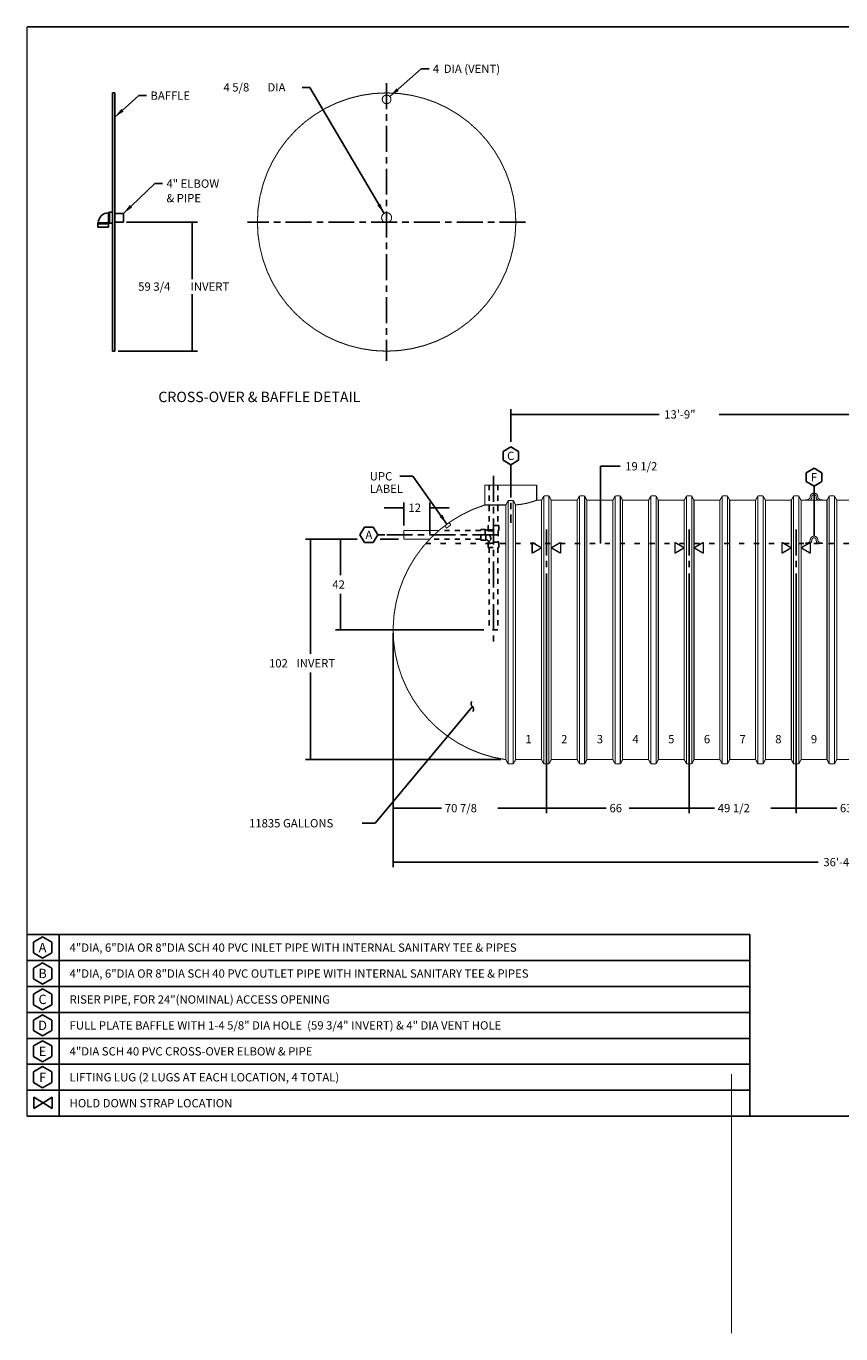
# Model space of a CAD drawing. Extents: x 0.5 to 33.5, y -3.7 to 21.5.
# Drawn here: x 0.5 to 16.2, y -3.7 to 21.5 of the extents above; entities that cross this region are included whole.
import ezdxf
from ezdxf.enums import TextEntityAlignment as Align

# ---------------------------------------------------------------- set-up
doc = ezdxf.new("R2010")
doc.units = 0
doc.header["$MEASUREMENT"] = 0
for name, pattern in [('CENTERLINE', [1.25, 0.5, -0.0625, 0.125, -0.0625, 0.5]), ('LONG_DASH', [0.375, 0.09375, -0.1875, 0.09375]), ('SHORT_DASH', [0.125, 0.03125, -0.0625, 0.03125])]:
    doc.linetypes.add(name, pattern=pattern)
doc.layers.add('1', color=7, linetype='Continuous')
doc.layers.add('204', color=7, linetype='Continuous')
doc.styles.get("Standard").update_dxf_attribs({"font": 'monotxt.shx'})
doc.dimstyles.new('DSTYLE1', dxfattribs={"dimtxt": 3.84, "dimasz": 0.2, "dimexe": 0.1, "dimexo": 0.0625, "dimgap": 0.0625, "dimtad": 0, "dimtih": 1, "dimtoh": 1, "dimdec": 3, "dimlfac": 24, "dimrnd": 0.001, "dimzin": 7, "dimdsep": 46, "dimtxsty": 'Standard', "dimcen": 0.09, "dimadec": 0, "dimazin": 0, "dimtp": 0.005, "dimtm": 0.005, "dimtfac": 1, "dimtdec": 3, "dimtofl": 0, "dimtmove": 2, "dimatfit": 3, "dimfxl": 0, "dimtolj": 1, "dimtzin": 0, "dimarcsym": 0})
doc.dimstyles.new('DSTYLE2', dxfattribs={"dimtxt": 3.84, "dimasz": 0.2, "dimexe": 0.15, "dimexo": 0.075, "dimgap": 0.075, "dimtad": 0, "dimtih": 1, "dimtoh": 1, "dimdec": 3, "dimlfac": 24, "dimrnd": 0.001, "dimzin": 7, "dimdsep": 46, "dimtxsty": 'Standard', "dimcen": 0.09, "dimse1": 1, "dimadec": 0, "dimazin": 0, "dimtp": 0.005, "dimtm": 0.005, "dimtfac": 1, "dimtdec": 3, "dimtmove": 2, "dimatfit": 3, "dimfxl": 0, "dimtolj": 1, "dimtzin": 0, "dimarcsym": 0})
doc.dimstyles.new('DSTYLE4', dxfattribs={"dimtxt": 3.84, "dimasz": 0.2, "dimexe": 0.1, "dimexo": 0.1, "dimgap": 0.1, "dimtad": 0, "dimtih": 1, "dimtoh": 1, "dimdec": 3, "dimlfac": 24, "dimrnd": 0.001, "dimzin": 7, "dimdsep": 46, "dimtxsty": 'Standard', "dimcen": 0.09, "dimadec": 0, "dimazin": 0, "dimtp": 1, "dimtm": 1, "dimtfac": 1, "dimtdec": 3, "dimtofl": 0, "dimtmove": 2, "dimatfit": 3, "dimfxl": 0, "dimtolj": 1, "dimtzin": 0, "dimarcsym": 0})
doc.dimstyles.new('DSTYLE5', dxfattribs={"dimtxt": 3.84, "dimasz": 0.2, "dimexe": 0.1, "dimexo": 0.1, "dimgap": 0.1, "dimtad": 0, "dimtih": 1, "dimtoh": 1, "dimdec": 3, "dimlfac": 24, "dimrnd": 0.001, "dimzin": 7, "dimdsep": 46, "dimtxsty": 'Standard', "dimcen": 0.09, "dimse1": 1, "dimadec": 0, "dimazin": 0, "dimtp": 1, "dimtm": 1, "dimtfac": 1, "dimtdec": 3, "dimtofl": 0, "dimtmove": 2, "dimatfit": 3, "dimfxl": 0, "dimtolj": 1, "dimtzin": 0, "dimarcsym": 0})
doc.dimstyles.new('DSTYLE7', dxfattribs={"dimtxt": 3.84, "dimasz": 0.2, "dimexe": 0.1, "dimexo": 0.1, "dimgap": 0.1, "dimtad": 0, "dimtih": 1, "dimtoh": 1, "dimdec": 3, "dimlfac": 24, "dimrnd": 0.001, "dimzin": 7, "dimdsep": 46, "dimtxsty": 'Standard', "dimcen": 0.09, "dimse1": 1, "dimse2": 1, "dimadec": 0, "dimazin": 0, "dimtp": 1, "dimtm": 1, "dimtfac": 1, "dimtdec": 3, "dimtofl": 0, "dimtmove": 2, "dimatfit": 3, "dimfxl": 0, "dimtolj": 1, "dimtzin": 0, "dimarcsym": 0})

# ---------------------------------------------------------------- blocks, each defined once
blk = doc.blocks.new('_AH13')
at = {"color": 0, "linetype": 'Continuous'}
blk.add_solid([(0, 0), (1, -0.166667), (1, 0.166667), (0, 0)], dxfattribs=at)
blk = doc.blocks.new('*D15')
at = {"layer": '1', "color": 5, "linetype": 'Continuous'}
for p, q in [((2.422, 17.738), (3.785, 17.738)), ((3.685, 17.738), (3.685, 16.635)), ((3.685, 15.248), (3.685, 16.35)), ((2.256, 15.248), (3.785, 15.248))]:
    blk.add_line(p, q, dxfattribs=at)
at = {"layer": '1', "color": 5, "xscale": 0.2, "yscale": 0.2, "zscale": 0.2}
for p, rotation in [((3.685, 17.738), 270), ((3.685, 15.248), 90)]:
    blk.add_blockref('_AH13', p, dxfattribs=dict(at, rotation=rotation))
at = {"layer": '1', "color": 5, "linetype": 'Continuous'}
for s, p in [('59 3/4', (2.645, 16.413)), (' INVERT', (3.605, 16.413))]:
    blk.add_text(s, height=0.16, dxfattribs=at).set_placement(p)
blk = doc.blocks.new('*D16')
at = {"layer": '1', "color": 5, "linetype": 'Continuous'}
for p in [(5.802, 20.334), (7.382, 17.904)]:
    blk.add_line(p, (5.952, 20.334), dxfattribs=at)
at = {"layer": '1', "color": 0, "linetype": 'Continuous'}
blk.add_solid([(7.382, 17.904), (7.309, 18.093), (7.252, 18.059)], dxfattribs=at)
at = {"layer": '1', "color": 5, "xscale": 0.2, "yscale": 0.2, "zscale": 0.2, "rotation": 120.48587}
blk.add_blockref('_AH13', (7.382, 17.904), dxfattribs=at)
at = {"layer": '1', "color": 5, "linetype": 'Continuous'}
for s, p in [('4 5/8', (4.287, 20.254)), (' DIA', (5.087, 20.254))]:
    blk.add_text(s, height=0.16, dxfattribs=at).set_placement(p)
blk = doc.blocks.new('*D17')
at = {"layer": '1', "color": 5, "linetype": 'Continuous'}
for p in [(2.193, 19.76), (2.806, 20.174)]:
    blk.add_line(p, (2.656, 20.174), dxfattribs=at)
at = {"layer": '1', "color": 0, "linetype": 'Continuous'}
blk.add_solid([(2.193, 19.76), (2.364, 19.868), (2.32, 19.918)], dxfattribs=at)
at = {"layer": '1', "color": 5, "linetype": 'Continuous'}
blk.add_text('BAFFLE', height=0.16, dxfattribs=at).set_placement((2.881, 20.094))
blk = doc.blocks.new('*D18')
at = {"layer": '1', "color": 5, "linetype": 'Continuous'}
for p in [(2.36, 17.904), (3.114, 18.478)]:
    blk.add_line(p, (2.964, 18.478), dxfattribs=at)
at = {"layer": '1', "color": 0, "linetype": 'Continuous'}
blk.add_solid([(2.36, 17.904), (2.528, 18.018), (2.482, 18.066)], dxfattribs=at)
at = {"layer": '1', "color": 5, "linetype": 'Continuous'}
for s, p in [('4" ELBOW', (3.189, 18.398)), ('& PIPE', (3.189, 18.118))]:
    blk.add_text(s, height=0.16, dxfattribs=at).set_placement(p)
blk = doc.blocks.new('*D23')
at = {"layer": '1', "color": 5, "linetype": 'Continuous'}
for p, q in [((11.5528, 12.37373), (11.5528, 13.028501)), ((11.5528, 13.028501), (11.9278, 13.028501)), ((11.5528, 11.540397), (11.5528, 12.37373))]:
    blk.add_line(p, q, dxfattribs=at)
at = {"layer": '1', "color": 5, "xscale": 0.2, "yscale": 0.2, "zscale": 0.2}
for p, rotation in [((11.5528, 12.37373), 270), ((11.5528, 11.540397), 90)]:
    blk.add_blockref('_AH13', p, dxfattribs=dict(at, rotation=rotation))
at = {"layer": '1', "color": 5, "linetype": 'Continuous'}
blk.add_text('19 1/2', height=0.16, dxfattribs=at).set_placement((12.0278, 12.948501))
blk = doc.blocks.new('*D24')
at = {"layer": '1', "color": 5, "linetype": 'Continuous'}
for p in [(9.083, 8.398), (6.96, 6.147)]:
    blk.add_line(p, (7.21, 6.147), dxfattribs=at)
for centre, start, end in [((9.126, 8.449), 140.2287, 230.2287), ((9.04, 8.346), 320.2287, 50.2287)]:
    blk.add_arc(centre, 0.0667, start, end, dxfattribs=at)
blk.add_text('11835 GALLONS', height=0.16, dxfattribs=at).set_placement((4.78, 6.067))
blk = doc.blocks.new('*D25')
at = {"layer": '1', "color": 5, "linetype": 'Continuous'}
for p, q in [((7.386, 12.23), (7.761, 12.23)), ((7.761, 11.89), (7.761, 12.33)), ((8.261, 11.724), (8.261, 12.33)), ((8.636, 12.23), (8.261, 12.23))]:
    blk.add_line(p, q, dxfattribs=at)
at = {"layer": '1', "color": 5, "xscale": 0.2, "yscale": 0.2, "zscale": 0.2, "rotation": 180}
blk.add_blockref('_AH13', (7.761, 12.23), dxfattribs=at)
at = {"layer": '1', "color": 5, "xscale": 0.2, "yscale": 0.2, "zscale": 0.2}
blk.add_blockref('_AH13', (8.261, 12.23), dxfattribs=at)
at = {"layer": '1', "color": 5, "linetype": 'Continuous'}
blk.add_text('12', height=0.16, dxfattribs=at).set_placement((7.851, 12.15))
blk = doc.blocks.new('*D26')
at = {"layer": '1', "color": 5, "linetype": 'Continuous'}
for p, q in [((6.545, 11.624), (6.545, 10.929)), ((6.545, 9.874), (6.545, 10.569)), ((9.306, 9.874), (6.445, 9.874))]:
    blk.add_line(p, q, dxfattribs=at)
at = {"layer": '1', "color": 5, "xscale": 0.2, "yscale": 0.2, "zscale": 0.2}
for p, rotation in [((6.545, 11.624), 270), ((6.545, 9.874), 90)]:
    blk.add_blockref('_AH13', p, dxfattribs=dict(at, rotation=rotation))
at = {"layer": '1', "color": 5, "linetype": 'Continuous'}
blk.add_text('42', height=0.16, dxfattribs=at).set_placement((6.385, 10.669))
blk = doc.blocks.new('*D27')
at = {"layer": '1', "color": 5, "linetype": 'Continuous'}
for p, q in [((6.865, 11.624), (5.865, 11.624)), ((5.965, 11.624), (5.965, 9.411)), ((7.661, 11.624), (7.307, 11.624)), ((5.965, 7.374), (5.965, 9.051)), ((9.629, 7.374), (5.865, 7.374))]:
    blk.add_line(p, q, dxfattribs=at)
at = {"layer": '1', "color": 5, "xscale": 0.2, "yscale": 0.2, "zscale": 0.2}
for p, rotation in [((5.965, 11.624), 270), ((5.965, 7.374), 90)]:
    blk.add_blockref('_AH13', p, dxfattribs=dict(at, rotation=rotation))
at = {"layer": '1', "color": 5, "linetype": 'Continuous'}
for s, p in [('102', (5.165, 9.151)), (' INVERT', (5.645, 9.151))]:
    blk.add_text(s, height=0.16, dxfattribs=at).set_placement(p)
blk = doc.blocks.new('*D28')
at = {"layer": '1', "color": 5, "linetype": 'Continuous'}
for p in [(7.686, 12.836), (8.593, 11.914)]:
    blk.add_line(p, (7.936, 12.836), dxfattribs=at)
at = {"layer": '1', "color": 0, "linetype": 'Continuous'}
blk.add_solid([(8.593, 11.914), (8.504, 12.096), (8.45, 12.057)], dxfattribs=at)
at = {"layer": '1', "color": 5, "linetype": 'Continuous'}
for s, p in [('UPC', (7.106, 12.756)), ('LABEL', (7.106, 12.516))]:
    blk.add_text(s, height=0.16, dxfattribs=at).set_placement(p)
blk = doc.blocks.new('*D30')
at = {"layer": '1', "color": 5, "linetype": 'Continuous'}
for p in [(7.493, 20.157), (8.248, 20.692)]:
    blk.add_line(p, (8.098, 20.692), dxfattribs=at)
at = {"layer": '1', "color": 0, "linetype": 'Continuous'}
blk.add_solid([(7.493, 20.157), (7.665, 20.265), (7.621, 20.315)], dxfattribs=at)
at = {"layer": '1', "color": 5, "xscale": 0.2, "yscale": 0.2, "zscale": 0.2, "rotation": 41.483172}
blk.add_blockref('_AH13', (7.493, 20.157), dxfattribs=at)
at = {"layer": '1', "color": 5, "linetype": 'Continuous'}
for s, p in [('4', (8.323, 20.612)), (' DIA (VENT)', (8.483, 20.612))]:
    blk.add_text(s, height=0.16, dxfattribs=at).set_placement(p)
blk = doc.blocks.new('*D34')
at = {"layer": '1', "color": 2, "linetype": 'Continuous'}
for p, q in [((10.51, 10.964), (10.51, 6.339)), ((7.557, 9.811), (7.557, 6.339)), ((7.557, 6.439), (8.491, 6.439)), ((10.51, 6.439), (9.576, 6.439))]:
    blk.add_line(p, q, dxfattribs=at)
at = {"layer": '1', "color": 2, "xscale": 0.2, "yscale": 0.2, "zscale": 0.2}
blk.add_blockref('_AH13', (7.557, 6.439), dxfattribs=at)
at = {"layer": '1', "color": 2, "xscale": 0.2, "yscale": 0.2, "zscale": 0.2, "rotation": 180}
blk.add_blockref('_AH13', (10.51, 6.439), dxfattribs=at)
at = {"layer": '1', "color": 2, "linetype": 'Continuous'}
blk.add_text('70 7/8', height=0.16, dxfattribs=at).set_placement((8.553, 6.359))
blk = doc.blocks.new('*D35')
at = {"layer": '1', "color": 2, "linetype": 'Continuous'}
for p, q in [((10.51, 10.964), (10.51, 6.339)), ((13.26, 10.964), (13.26, 6.339)), ((10.51, 6.439), (11.662, 6.439)), ((13.26, 6.439), (12.107, 6.439))]:
    blk.add_line(p, q, dxfattribs=at)
at = {"layer": '1', "color": 2, "xscale": 0.2, "yscale": 0.2, "zscale": 0.2}
blk.add_blockref('_AH13', (10.51, 6.439), dxfattribs=at)
at = {"layer": '1', "color": 2, "xscale": 0.2, "yscale": 0.2, "zscale": 0.2, "rotation": 180}
blk.add_blockref('_AH13', (13.26, 6.439), dxfattribs=at)
at = {"layer": '1', "color": 2, "linetype": 'Continuous'}
blk.add_text('66', height=0.16, dxfattribs=at).set_placement((11.725, 6.359))
blk = doc.blocks.new('*D36')
at = {"layer": '1', "color": 2, "linetype": 'Continuous'}
for p, q in [((13.26, 10.964), (13.26, 6.339)), ((15.322, 10.964), (15.322, 6.339)), ((13.26, 6.439), (13.749, 6.439)), ((15.322, 6.439), (14.834, 6.439))]:
    blk.add_line(p, q, dxfattribs=at)
at = {"layer": '1', "color": 2, "xscale": 0.2, "yscale": 0.2, "zscale": 0.2}
blk.add_blockref('_AH13', (13.26, 6.439), dxfattribs=at)
at = {"layer": '1', "color": 2, "xscale": 0.2, "yscale": 0.2, "zscale": 0.2, "rotation": 180}
blk.add_blockref('_AH13', (15.322, 6.439), dxfattribs=at)
at = {"layer": '1', "color": 2, "linetype": 'Continuous'}
blk.add_text('49 1/2', height=0.16, dxfattribs=at).set_placement((13.811, 6.359))
blk = doc.blocks.new('*D37')
at = {"layer": '1', "color": 2, "linetype": 'Continuous'}
for p, q in [((15.322, 10.964), (15.322, 6.339)), ((17.968, 10.964), (17.968, 6.339)), ((15.322, 6.439), (16.103, 6.439)), ((17.968, 6.439), (17.188, 6.439))]:
    blk.add_line(p, q, dxfattribs=at)
at = {"layer": '1', "color": 2, "xscale": 0.2, "yscale": 0.2, "zscale": 0.2}
blk.add_blockref('_AH13', (15.322, 6.439), dxfattribs=at)
at = {"layer": '1', "color": 2, "xscale": 0.2, "yscale": 0.2, "zscale": 0.2, "rotation": 180}
blk.add_blockref('_AH13', (17.968, 6.439), dxfattribs=at)
at = {"layer": '1', "color": 2, "linetype": 'Continuous'}
blk.add_text('63 1/2', height=0.16, dxfattribs=at).set_placement((16.165, 6.359))
blk = doc.blocks.new('*D40')
at = {"layer": '1', "color": 5, "linetype": 'Continuous'}
for p, q in [((7.557, 9.774), (7.557, 5.298)), ((25.734, 9.774), (25.734, 5.298)), ((7.557, 5.398), (15.745, 5.398)), ((25.734, 5.398), (17.545, 5.398))]:
    blk.add_line(p, q, dxfattribs=at)
at = {"layer": '1', "color": 5, "xscale": 0.2, "yscale": 0.2, "zscale": 0.2}
blk.add_blockref('_AH13', (7.557, 5.398), dxfattribs=at)
at = {"layer": '1', "color": 5, "xscale": 0.2, "yscale": 0.2, "zscale": 0.2, "rotation": 180}
blk.add_blockref('_AH13', (25.734, 5.398), dxfattribs=at)
at = {"layer": '1', "color": 5, "linetype": 'Continuous'}
blk.add_text('36\'-4 1/4"', height=0.16, dxfattribs=at).set_placement((15.845, 5.318))
blk = doc.blocks.new('*D44')
at = {"layer": '1', "color": 5, "linetype": 'Continuous'}
for p, q in [((9.822, 13.502), (9.822, 14.129)), ((16.697, 12.831), (16.697, 14.129)), ((9.822, 14.029), (12.68, 14.029)), ((16.697, 14.029), (13.84, 14.029))]:
    blk.add_line(p, q, dxfattribs=at)
at = {"layer": '1', "color": 5, "xscale": 0.2, "yscale": 0.2, "zscale": 0.2}
blk.add_blockref('_AH13', (9.822, 14.029), dxfattribs=at)
at = {"layer": '1', "color": 5, "xscale": 0.2, "yscale": 0.2, "zscale": 0.2, "rotation": 180}
blk.add_blockref('_AH13', (16.697, 14.029), dxfattribs=at)
at = {"layer": '1', "color": 5, "linetype": 'Continuous'}
blk.add_text('13\'-9"', height=0.16, dxfattribs=at).set_placement((12.78, 13.949))

msp = doc.modelspace()

# ---------------------------------------------------------------- linework, layer by layer
at = {"layer": '1', "color": 5, "linetype": 'Continuous'}
for p, q in [((2.15149, 20.227274), (2.15149, 15.248107)), ((2.193156, 20.227274), (2.15149, 20.227274)), ((2.193156, 20.227274), (2.193156, 15.248107)), ((2.070947, 17.914774), (2.08899, 17.92519)), ((2.070947, 17.727274), (2.070947, 17.914774)), ((2.08899, 17.92519), (2.15149, 17.92519)), ((2.08899, 17.92519), (2.08899, 17.716857)), ((2.359823, 17.904357), (2.193156, 17.904357)), ((2.359823, 17.904357), (2.359823, 17.73769)), ((1.875448, 17.719274), (1.865031, 17.701232)), ((1.865031, 17.701232), (1.865031, 17.638732)), ((1.865031, 17.701232), (2.073365, 17.701232)), ((2.062948, 17.719274), (1.875448, 17.719274)), ((2.073365, 17.701232), (2.062948, 17.719274)), ((2.08899, 17.716857), (2.070947, 17.727274)), ((2.073365, 17.638732), (2.073365, 17.701232)), ((2.15149, 17.716857), (2.08899, 17.716857)), ((2.359823, 17.73769), (2.193156, 17.73769)), ((1.865031, 17.638732), (2.073365, 17.638732)), ((2.193156, 15.248107), (2.15149, 15.248107)), ((0.5, 4.000028), (14.427626, 4.000028)), ((0.802401, 3.955251), (0.625939, 3.85337)), ((0.625939, 3.85337), (0.625939, 3.64961)), ((0.978863, 3.85337), (0.802401, 3.955251)), ((0.978863, 3.64961), (0.978863, 3.85337)), ((1.125, 4.000028), (1.125, 3.500028)), ((14.427626, 3.5), (14.427626, 4)), ((0.625939, 3.64961), (0.802401, 3.547729)), ((0.802401, 3.547729), (0.978863, 3.64961)), ((0.5, 3.500028), (14.427626, 3.500028)), ((0.802401, 3.455251), (0.625939, 3.35337)), ((0.625939, 3.35337), (0.625939, 3.14961)), ((0.978863, 3.35337), (0.802401, 3.455251)), ((0.978863, 3.14961), (0.978863, 3.35337)), ((1.125, 3.500028), (1.125, 3.000028)), ((14.427626, 3), (14.427626, 3.5)), ((0.625939, 3.14961), (0.802401, 3.047729)), ((0.802401, 3.047729), (0.978863, 3.14961)), ((0.5, 3.000028), (14.427626, 3.000028)), ((0.802401, 2.955251), (0.625939, 2.85337)), ((0.625939, 2.85337), (0.625939, 2.64961)), ((0.978863, 2.85337), (0.802401, 2.955251)), ((0.978863, 2.64961), (0.978863, 2.85337)), ((1.125, 3.000028), (1.125, 2.500028)), ((14.427626, 2.5), (14.427626, 3)), ((0.625939, 2.64961), (0.802401, 2.547729)), ((0.802401, 2.547729), (0.978863, 2.64961)), ((0.5, 2.500028), (14.427626, 2.500028)), ((0.802401, 2.455278), (0.625939, 2.353398)), ((0.625939, 2.353398), (0.625939, 2.149637)), ((0.978863, 2.353398), (0.802401, 2.455278)), ((0.978863, 2.149637), (0.978863, 2.353398)), ((1.125, 2.500055), (1.125, 2.000055)), ((14.427626, 2.000028), (14.427626, 2.500028)), ((0.625939, 2.149637), (0.802401, 2.047757)), ((0.802401, 2.047757), (0.978863, 2.149637)), ((0.5, 2.000028), (14.427626, 2.000028)), ((0.802401, 1.955251), (0.625939, 1.85337)), ((0.625939, 1.85337), (0.625939, 1.64961)), ((0.978863, 1.85337), (0.802401, 1.955251)), ((0.978863, 1.64961), (0.978863, 1.85337)), ((1.125, 2.000028), (1.125, 1.500028)), ((14.427626, 1.5), (14.427626, 2)), ((0.625939, 1.64961), (0.802401, 1.547729)), ((0.802401, 1.547729), (0.978863, 1.64961)), ((0.5, 1.5), (14.427626, 1.5)), ((0.802401, 1.455223), (0.625939, 1.353343)), ((0.625939, 1.353343), (0.625939, 1.149582)), ((0.978863, 1.353343), (0.802401, 1.455223)), ((0.978863, 1.149582), (0.978863, 1.353343)), ((1.125, 1.5), (1.125, 1)), ((14.427626, 0.999972), (14.427626, 1.499972)), ((0.625939, 1.149582), (0.802401, 1.047702)), ((0.802401, 1.047702), (0.978863, 1.149582)), ((0.5, 0.999972), (14.427626, 0.999972)), ((0.810623, 0.758037), (0.632846, 0.868668)), ((0.632846, 0.647407), (0.632846, 0.868668)), ((0.810623, 0.758037), (0.632846, 0.647407)), ((0.810623, 0.758037), (0.988399, 0.868668)), ((0.810623, 0.758037), (0.988399, 0.647407)), ((0.988399, 0.647407), (0.988399, 0.868668)), ((1.125, 1), (1.125, 0.5)), ((14.427626, 0.5), (14.427626, 1))]:
    msp.add_line(p, q, dxfattribs=at)
at = {"layer": '1', "color": 5, "linetype": 'CENTERLINE'}
for p, q in [((7.431002, 20.415313), (7.431002, 15.060068)), ((10.108624, 17.73769), (4.753379, 17.73769)), ((9.488976, 12.844883), (9.488976, 9.64862)), ((9.582726, 11.707064), (7.394127, 11.707064)), ((10.50981, 11.808881), (10.50981, 11.026728)), ((13.25981, 11.808881), (13.25981, 11.026728)), ((15.32231, 11.808881), (15.32231, 11.026728))]:
    msp.add_line(p, q, dxfattribs=at)
at = {"layer": '1', "color": 1, "linetype": 'Continuous'}
for p, q in [((9.82231, 13.40203), (9.67384, 13.31631)), ((9.97078, 13.31631), (9.82231, 13.40203)), ((9.67384, 13.31631), (9.67384, 13.144872)), ((9.67384, 13.144872), (9.82231, 13.059153)), ((9.82231, 13.059153), (9.97078, 13.144872)), ((9.97078, 13.144872), (9.97078, 13.31631)), ((9.82231, 13.059153), (9.82231, 12.925585)), ((15.66606, 12.990854), (15.51759, 12.905134)), ((15.51759, 12.905134), (15.51759, 12.733696)), ((15.81453, 12.905134), (15.66606, 12.990854)), ((15.81453, 12.733696), (15.81453, 12.905134)), ((15.51759, 12.733696), (15.66606, 12.647977)), ((15.66606, 12.647977), (15.81453, 12.733696)), ((15.66606, 12.647977), (15.66606, 11.681075)), ((7.003401, 11.855534), (6.917682, 11.707064)), ((7.174839, 11.855534), (7.003401, 11.855534)), ((7.260558, 11.707064), (7.174839, 11.855534)), ((6.917682, 11.707064), (7.003401, 11.558594)), ((7.174839, 11.558594), (7.260558, 11.707064)), ((7.394127, 11.707064), (7.260558, 11.707064)), ((7.003401, 11.558594), (7.174839, 11.558594))]:
    msp.add_line(p, q, dxfattribs=at)
at = {"layer": '1', "color": 1, "linetype": 'CENTERLINE'}
msp.add_line((9.82231, 12.925585), (9.82231, 11.939805), dxfattribs=at)
at = {"layer": '1', "color": 5, "linetype": 'SHORT_DASH'}
for p, q in [((9.405643, 12.665397), (9.405643, 11.884147)), ((9.57231, 12.665397), (9.57231, 11.884147)), ((9.593143, 11.884147), (9.38481, 11.884147)), ((9.38481, 11.884147), (9.38481, 11.800814)), ((9.593143, 11.884147), (9.593143, 11.800814)), ((9.244185, 11.62373), (8.261083, 11.62373)), ((9.244185, 11.790397), (8.437346, 11.790397)), ((9.244185, 11.602897), (9.244185, 11.81123)), ((9.244185, 11.81123), (9.327518, 11.81123)), ((9.327518, 11.602897), (9.244185, 11.602897)), ((9.327518, 11.81123), (9.34556, 11.800814)), ((9.327518, 11.81123), (9.327518, 11.602897)), ((9.34556, 11.613314), (9.327518, 11.602897)), ((9.345643, 11.613314), (9.34556, 11.613314)), ((9.345643, 11.613314), (9.345643, 11.800766)), ((9.38481, 11.800814), (9.395226, 11.782771)), ((9.38481, 11.800814), (9.593143, 11.800814)), ((9.395226, 11.782771), (9.582726, 11.782771)), ((9.44239, 11.623234), (9.395226, 11.782771)), ((9.395226, 11.563648), (9.44239, 11.623234)), ((9.593143, 11.800814), (9.582726, 11.782771)), ((9.582726, 11.782771), (9.582726, 11.563648)), ((9.395226, 11.563648), (9.38481, 11.545605)), ((9.38481, 11.545605), (9.38481, 11.462272)), ((9.38481, 11.545605), (9.593143, 11.545605)), ((9.38481, 11.462272), (9.593143, 11.462272)), ((9.395226, 11.563648), (9.395226, 11.56373)), ((9.582726, 11.563648), (9.395226, 11.563648)), ((9.405643, 11.462272), (9.405643, 9.87373)), ((9.57231, 11.462272), (9.57231, 9.87373)), ((9.593143, 11.545605), (9.582726, 11.563648)), ((9.593143, 11.462272), (9.593143, 11.545605)), ((9.57231, 9.87373), (9.405643, 9.87373))]:
    msp.add_line(p, q, dxfattribs=at)
at = {"layer": '1', "color": 5, "linetype": 'LONG_DASH'}
msp.add_line((8.184541, 11.540397), (23.358768, 11.540397), dxfattribs=at)
at = {"layer": '1', "color": 5, "linetype": 'Continuous'}
for points, const_width in [([(33.5, 21.5), (0.5, 21.5)], 0.0275), ([(0.5, 21.5), (0.5, 0.5)], 0.0275), ([(9.32231, 12.2826), (9.72856, 12.2826)], 0.02), ([(8.546366, 11.878844), (8.585858, 11.835926)], 0.02), ([(8.585858, 11.835926), (8.668623, 11.899494)], 0.02), ([(8.668623, 11.899494), (8.634762, 11.943582)], 0.02), ([(8.437346, 11.790397), (7.761082, 11.790397)], 0.02), ([(7.761082, 11.62373), (7.761082, 11.790397)], 0.02), ([(8.261083, 11.62373), (7.761082, 11.62373)], 0.02), ([(10.41606, 11.457215), (10.235638, 11.561382)], 0.0275), ([(10.235638, 11.561382), (10.235638, 11.353049)], 0.0275), ([(10.41606, 11.457215), (10.235638, 11.353049)], 0.0275), ([(10.60356, 11.457215), (10.783982, 11.561382)], 0.0275), ([(10.60356, 11.457215), (10.783982, 11.353049)], 0.0275), ([(10.783982, 11.561382), (10.783982, 11.353049)], 0.0275), ([(13.16606, 11.457215), (12.985638, 11.561382)], 0.0275), ([(12.985638, 11.561382), (12.985638, 11.353049)], 0.0275), ([(13.16606, 11.457215), (12.985638, 11.353049)], 0.0275), ([(13.35356, 11.457215), (13.533982, 11.561382)], 0.0275), ([(13.35356, 11.457215), (13.533982, 11.353049)], 0.0275), ([(13.533982, 11.561382), (13.533982, 11.353049)], 0.0275), ([(15.22856, 11.457215), (15.048138, 11.561382)], 0.0275), ([(15.048138, 11.561382), (15.048138, 11.353049)], 0.0275), ([(15.22856, 11.457215), (15.048138, 11.353049)], 0.0275), ([(15.41606, 11.457215), (15.596482, 11.561382)], 0.0275), ([(15.41606, 11.457215), (15.596482, 11.353049)], 0.0275), ([(15.596482, 11.561382), (15.596482, 11.353049)], 0.0275), ([(0.5, 0.5), (33.5, 0.5)], 0.0275)]:
    msp.add_lwpolyline(points, dxfattribs=dict(at, const_width=const_width))
at = {"layer": '1', "color": 5, "linetype": 'Continuous', "const_width": 0.02}
for points in [[(9.920585, 17.73769, 1), (4.941418, 17.73769, 1), (9.920585, 17.73769)], [(7.514335, 20.102274, 1), (7.347668, 20.102274, 1), (7.514335, 20.102274)], [(7.527356, 17.821024, 1), (7.334648, 17.821024, 1), (7.527356, 17.821024)]]:
    msp.add_lwpolyline(points, format="xyb", dxfattribs=at)
at = {"layer": '1', "color": 1, "linetype": 'Continuous', "const_width": 0.02}
for points in [[(9.32231, 12.665397), (9.32231, 12.2826)], [(9.32231, 12.665397), (10.32231, 12.665397)], [(10.32231, 12.665397), (10.32231, 12.37373)]]:
    msp.add_lwpolyline(points, dxfattribs=at)
at = {"layer": '1', "color": 2, "linetype": 'Continuous', "const_width": 0.02}
for points in [[(9.72856, 12.2826), (9.77283, 12.365933)], [(9.77283, 12.365933), (9.871789, 12.367708)], [(9.77283, 7.290397), (9.77283, 12.365933)], [(9.871789, 12.367708), (9.91606, 12.284374)], [(9.871789, 12.367708), (9.871789, 7.290397)], [(10.32231, 12.37373), (10.41606, 12.37373)], [(10.41606, 12.37373), (10.460331, 12.457064)], [(10.41606, 7.37373), (10.41606, 12.37373)], [(10.460331, 12.457064), (10.559289, 12.457064)], [(10.460331, 7.290397), (10.460331, 12.457064)], [(10.559289, 12.457064), (10.60356, 12.37373)], [(10.559289, 12.457064), (10.559289, 7.290397)], [(10.60356, 12.37373), (10.60356, 7.37373)], [(10.60356, 12.37373), (11.10356, 12.37373)], [(11.10356, 12.37373), (11.147831, 12.457064)], [(11.10356, 7.37373), (11.10356, 12.37373)], [(11.147831, 12.457064), (11.246789, 12.457064)], [(11.147831, 7.290397), (11.147831, 12.457064)], [(11.246789, 12.457064), (11.29106, 12.37373)], [(11.246789, 12.457064), (11.246789, 7.290397)], [(11.29106, 12.37373), (11.29106, 7.37373)], [(11.29106, 12.37373), (11.79106, 12.37373)], [(11.79106, 12.37373), (11.835331, 12.457064)], [(11.79106, 7.37373), (11.79106, 12.37373)], [(11.835331, 12.457064), (11.934289, 12.457064)], [(11.835331, 7.290397), (11.835331, 12.457064)], [(11.934289, 12.457064), (11.97856, 12.37373)], [(11.934289, 12.457064), (11.934289, 7.290397)], [(11.97856, 12.37373), (12.47856, 12.37373)], [(11.97856, 12.37373), (11.97856, 7.37373)], [(12.47856, 12.37373), (12.522831, 12.457064)], [(12.47856, 7.37373), (12.47856, 12.37373)], [(12.522831, 12.457064), (12.621789, 12.457064)], [(12.522831, 7.290397), (12.522831, 12.457064)], [(12.621789, 12.457064), (12.66606, 12.37373)], [(12.621789, 12.457064), (12.621789, 7.290397)], [(12.66606, 12.37373), (12.66606, 7.37373)], [(12.66606, 12.37373), (13.16606, 12.37373)], [(13.16606, 12.37373), (13.210331, 12.457064)], [(13.16606, 7.37373), (13.16606, 12.37373)], [(13.210331, 12.457064), (13.309289, 12.457064)], [(13.210331, 7.290397), (13.210331, 12.457064)], [(13.309289, 12.457064), (13.35356, 12.37373)], [(13.309289, 12.457064), (13.309289, 7.290397)], [(13.35356, 12.37373), (13.85356, 12.37373)], [(13.35356, 12.37373), (13.35356, 7.37373)], [(13.85356, 12.37373), (13.897831, 12.457064)], [(13.85356, 7.37373), (13.85356, 12.37373)], [(13.897831, 12.457064), (13.996789, 12.457064)], [(13.897831, 7.290397), (13.897831, 12.457064)], [(13.996789, 12.457064), (14.04106, 12.37373)], [(13.996789, 12.457064), (13.996789, 7.290397)], [(14.04106, 12.37373), (14.54106, 12.37373)], [(14.04106, 12.37373), (14.04106, 7.37373)], [(14.54106, 12.37373), (14.585331, 12.457064)], [(14.54106, 7.37373), (14.54106, 12.37373)], [(14.585331, 12.457064), (14.684289, 12.457064)], [(14.585331, 7.290397), (14.585331, 12.457064)], [(14.684289, 12.457064), (14.72856, 12.37373)], [(14.684289, 12.457064), (14.684289, 7.290397)], [(14.72856, 12.37373), (15.22856, 12.37373)], [(14.72856, 12.37373), (14.72856, 7.37373)], [(15.22856, 12.37373), (15.272831, 12.457064)], [(15.22856, 7.37373), (15.22856, 12.37373)], [(15.272831, 12.457064), (15.371789, 12.457064)], [(15.272831, 7.290397), (15.272831, 12.457064)], [(15.371789, 12.457064), (15.41606, 12.37373)], [(15.371789, 12.457064), (15.371789, 7.290397)], [(15.41606, 12.37373), (15.91606, 12.37373)], [(15.41606, 12.37373), (15.41606, 7.37373)], [(15.91606, 12.37373), (15.960331, 12.457064)], [(15.91606, 7.37373), (15.91606, 12.37373)], [(15.960331, 12.457064), (16.059289, 12.457064)], [(15.960331, 7.290397), (15.960331, 12.457064)], [(16.059289, 12.457064), (16.10356, 12.37373)], [(16.059289, 12.457064), (16.059289, 7.290397)], [(16.10356, 12.37373), (16.60356, 12.37373)], [(16.10356, 12.37373), (16.10356, 7.37373)], [(9.72856, 7.37373), (9.72856, 12.2826)], [(9.91606, 12.284374), (9.91606, 7.37373)], [(9.716661, 7.374354), (9.72856, 7.37373)], [(9.77283, 7.290397), (9.72856, 7.37373)], [(9.91606, 7.37373), (9.871789, 7.290397)], [(9.91606, 7.37373), (10.41606, 7.37373)], [(10.460331, 7.290397), (10.41606, 7.37373)], [(10.60356, 7.37373), (10.559289, 7.290397)], [(10.60356, 7.37373), (11.10356, 7.37373)], [(11.147831, 7.290397), (11.10356, 7.37373)], [(11.29106, 7.37373), (11.246789, 7.290397)], [(11.29106, 7.37373), (11.79106, 7.37373)], [(11.835331, 7.290397), (11.79106, 7.37373)], [(11.97856, 7.37373), (11.934289, 7.290397)], [(11.97856, 7.37373), (12.47856, 7.37373)], [(12.522831, 7.290397), (12.47856, 7.37373)], [(12.66606, 7.37373), (12.621789, 7.290397)], [(12.66606, 7.37373), (13.16606, 7.37373)], [(13.210331, 7.290397), (13.16606, 7.37373)], [(13.35356, 7.37373), (13.309289, 7.290397)], [(13.35356, 7.37373), (13.85356, 7.37373)], [(13.897831, 7.290397), (13.85356, 7.37373)], [(14.04106, 7.37373), (13.996789, 7.290397)], [(14.04106, 7.37373), (14.54106, 7.37373)], [(14.585331, 7.290397), (14.54106, 7.37373)], [(14.72856, 7.37373), (14.684289, 7.290397)], [(14.72856, 7.37373), (15.22856, 7.37373)], [(15.272831, 7.290397), (15.22856, 7.37373)], [(15.41606, 7.37373), (15.371789, 7.290397)], [(15.41606, 7.37373), (15.91606, 7.37373)], [(15.960331, 7.290397), (15.91606, 7.37373)], [(16.10356, 7.37373), (16.059289, 7.290397)], [(16.10356, 7.37373), (16.60356, 7.37373)], [(9.871789, 7.290397), (9.77283, 7.290397)], [(10.559289, 7.290397), (10.460331, 7.290397)], [(11.246789, 7.290397), (11.147831, 7.290397)], [(11.934289, 7.290397), (11.835331, 7.290397)], [(12.621789, 7.290397), (12.522831, 7.290397)], [(13.309289, 7.290397), (13.210331, 7.290397)], [(13.996789, 7.290397), (13.897831, 7.290397)], [(14.684289, 7.290397), (14.585331, 7.290397)], [(15.371789, 7.290397), (15.272831, 7.290397)], [(16.059289, 7.290397), (15.960331, 7.290397)], [(14.078776, -3.686116), (14.078776, 1.313884)]]:
    msp.add_lwpolyline(points, dxfattribs=at)
for points in [[(9.91606, 12.284374, 0.074825985), (10.32231, 12.37373)], [(9.32231, 12.2826, 0.79649088), (9.716661, 7.374354)]]:
    msp.add_lwpolyline(points, format="xyb", dxfattribs=at)
at = {"layer": '1', "color": 5, "linetype": 'Continuous'}
for radius in [0.195499, 0.007999]:
    msp.add_arc((2.070947, 17.719274), radius, 90, 180, dxfattribs=at)
at = {"layer": '1', "color": 5, "linetype": 'SHORT_DASH'}
for centre, radius, start, end in [((9.339582, 11.706755), 0.094206, 53.795762, 86.311349), ((9.345643, 11.56373), 0.049583, 0, 90)]:
    msp.add_arc(centre, radius, start, end, dxfattribs=at)
at = {"layer": '204', "color": 3, "linetype": 'Continuous', "const_width": 0.02}
for points in [[(15.499393, 12.37373), (15.499393, 12.3842)], [(15.499393, 12.3842), (15.540018, 12.3842)], [(15.589036, 12.37373), (15.499393, 12.37373)], [(15.551429, 12.394617), (15.551476, 12.394617)], [(15.593141, 12.436284), (15.593141, 12.441492)], [(15.624393, 12.436284), (15.624392, 12.441492)], [(15.707727, 12.441492), (15.707726, 12.436284)], [(15.738976, 12.441492), (15.738977, 12.436284)], [(15.832726, 12.37373), (15.743084, 12.37373)], [(15.780643, 12.394617), (15.78069, 12.394617)], [(15.792101, 12.3842), (15.832726, 12.3842)], [(15.832726, 12.3842), (15.832726, 12.37373)], [(15.593141, 11.602951), (15.593141, 11.608159)], [(15.624393, 11.60295), (15.624392, 11.608159)], [(15.707727, 11.608159), (15.707726, 11.60295)], [(15.738976, 11.608159), (15.738977, 11.602951)], [(15.499393, 11.540397), (15.499393, 11.550867)], [(15.499393, 11.550867), (15.540018, 11.550867)], [(15.589036, 11.540397), (15.499393, 11.540397)], [(15.551429, 11.561284), (15.551476, 11.561284)], [(15.832726, 11.540397), (15.743084, 11.540397)], [(15.780643, 11.561284), (15.78069, 11.561284)], [(15.792101, 11.550867), (15.832726, 11.550867)], [(15.832726, 11.550867), (15.832726, 11.540397)]]:
    msp.add_lwpolyline(points, dxfattribs=at)
for points in [[(15.540018, 12.3842, 0.38779477), (15.551429, 12.394617)], [(15.551476, 12.394617, 0.41421477), (15.593143, 12.436284)], [(15.589036, 12.373784, 0.26326058), (15.624394, 12.436284)], [(15.66606, 12.514409, 0.4142124), (15.593143, 12.441492)], [(15.666059, 12.48316, 0.41420771), (15.624392, 12.441492)], [(15.707727, 12.441492, 0.41421534), (15.666059, 12.483159)], [(15.738976, 12.441492, 0.41421356), (15.66606, 12.514409)], [(15.707726, 12.436284, 0.26326058), (15.743084, 12.373784)], [(15.738977, 12.436284, 0.41421477), (15.780643, 12.394618)], [(15.78069, 12.394617, 0.38779462), (15.792101, 12.3842)], [(15.551476, 11.561284, 0.41421477), (15.593143, 11.602951)], [(15.589036, 11.54045, 0.26326058), (15.624394, 11.60295)], [(15.66606, 11.681075, 0.4142124), (15.593143, 11.608159)], [(15.666059, 11.649827, 0.41420771), (15.624392, 11.608159)], [(15.707727, 11.608159, 0.41421534), (15.666059, 11.649826)], [(15.738976, 11.608159, 0.41421356), (15.66606, 11.681075)], [(15.707726, 11.60295, 0.26326058), (15.743084, 11.540451)], [(15.738977, 11.602951, 0.41421477), (15.780643, 11.561285)], [(15.540018, 11.550867, 0.38779477), (15.551429, 11.561284)], [(15.78069, 11.561284, 0.38779462), (15.792101, 11.550867)]]:
    msp.add_lwpolyline(points, format="xyb", dxfattribs=at)

# ---------------------------------------------------------------- block references
at = {"layer": '1', "color": 5}
for name in ['*D17', '*D18', '*D28', '*D24']:
    msp.add_blockref(name, (0, 0), dxfattribs=at)

# ---------------------------------------------------------------- texts
at = {"layer": '1', "color": 5, "linetype": 'Continuous'}
for s, height, p in [('CROSS-OVER & BAFFLE DETAIL', 0.2, (4.97878, 14.366286)), ('A', 0.18, (0.802401, 3.75149)), ('B', 0.18, (0.802401, 3.25149)), ('C', 0.18, (0.802401, 2.75149)), ('D', 0.18, (0.802401, 2.251518)), ('E', 0.18, (0.802401, 1.75149)), ('F', 0.18, (0.802401, 1.251462))]:
    msp.add_text(s, height=height, dxfattribs=at).set_placement(p, align=Align.MIDDLE_CENTER)
at = {"layer": '1', "color": 1, "linetype": 'Continuous'}
for s, p in [('C', (9.82231, 13.230591)), ('F', (15.66606, 12.819415)), ('A', (7.08912, 11.707064))]:
    msp.add_text(s, height=0.16, dxfattribs=at).set_placement(p, align=Align.MIDDLE_CENTER)
at = {"layer": '1', "color": 2, "linetype": 'Continuous'}
for s, p in [('1', (10.16606, 7.768525)), ('2', (10.85356, 7.768525)), ('3', (11.54106, 7.768525)), ('4', (12.22856, 7.768525)), ('5', (12.91606, 7.768525)), ('6', (13.60356, 7.768525)), ('7', (14.29106, 7.768525)), ('8', (14.97856, 7.768525)), ('9', (15.66606, 7.768525))]:
    msp.add_text(s, height=0.16, dxfattribs=at).set_placement(p, align=Align.MIDDLE_CENTER)
at = {"layer": '1', "color": 5, "linetype": 'Continuous'}
for s, p in [('4"DIA, 6"DIA OR 8"DIA SCH 40 PVC INLET PIPE WITH INTERNAL SANITARY TEE & PIPES', (1.323165, 3.750055)), ('4"DIA, 6"DIA OR 8"DIA SCH 40 PVC OUTLET PIPE WITH INTERNAL SANITARY TEE & PIPES', (1.323165, 3.250028)), ('RISER PIPE, FOR 24"(NOMINAL) ACCESS OPENING', (1.323165, 2.750055)), ('FULL PLATE BAFFLE WITH 1-4 5/8" DIA HOLE  (59 3/4" INVERT) & 4" DIA VENT HOLE', (1.323165, 2.250055)), ('4"DIA SCH 40 PVC CROSS-OVER ELBOW & PIPE', (1.323165, 1.750028)), ('LIFTING LUG (2 LUGS AT EACH LOCATION, 4 TOTAL)', (1.323165, 1.25)), ('HOLD DOWN STRAP LOCATION', (1.323165, 0.75))]:
    msp.add_text(s, height=0.16, dxfattribs=at).set_placement(p, align=Align.MIDDLE_LEFT)

# ---------------------------------------------------------------- dimensions: what is measured, and where the dimension line sits
for p1, p2, text, picture, middle in [((7.368573, 20.047074), (7.493431, 20.157474), '<> DIA (VENT)', '*D30', (9.282675, 20.691748)), ((7.479885, 17.73799), (7.382119, 17.904057), '<> DIA', '*D16', (5.006713, 20.333774))]:
    dim = msp.add_diameter_dim_2p(p1=p1, p2=p2, text=text, dimstyle='DSTYLE2', override={"dimblk": '_AH13', "dimsah": 0}, dxfattribs=at)
    dim.commit()
    dim.dimension.update_dxf_attribs({"geometry": picture, "text_midpoint": middle})
for base, p1, p2, text, dimstyle, picture, middle in [((3.68456, 17.73769), (2.193156, 15.248107), (2.359823, 17.73769), '<> INVERT', 'DSTYLE1', '*D15', (3.68456, 16.492899)), ((11.5528, 11.540397), (11.29106, 12.37373), (11.29106, 11.540397), '19 1/2', 'DSTYLE7', '*D23', (12.5078, 13.028501)), ((5.96453, 7.37373), (7.761082, 11.62373), (9.72856, 7.37373), '<> INVERT', 'DSTYLE4', '*D27', (5.96453, 9.230911))]:
    dim = msp.add_linear_dim(base=base, p1=p1, p2=p2, angle=90, text=text, dimstyle=dimstyle, override={"dimblk": '_AH13', "dimsah": 0}, dxfattribs=at)
    dim.commit()
    dim.dimension.update_dxf_attribs({"geometry": picture, "text_midpoint": middle, "dimtype": 128})
for base, p1, p2, picture, middle in [((9.82231, 14.028841), (16.69731, 12.731257), (9.82231, 13.40203), '*D44', (13.25981, 14.028841)), ((8.261083, 12.230388), (7.761082, 11.790397), (8.261083, 11.62373), '*D25', (8.011083, 12.230388)), ((25.733768, 5.39762), (7.556685, 9.87373), (25.733768, 9.87373), '*D40', (16.645226, 5.39762))]:
    dim = msp.add_linear_dim(base=base, p1=p1, p2=p2, dimstyle='DSTYLE4', override={"dimblk": '_AH13', "dimsah": 0}, dxfattribs=at)
    dim.commit()
    dim.dimension.update_dxf_attribs({"geometry": picture, "text_midpoint": middle, "dimtype": 128})
dim = msp.add_linear_dim(base=(6.544883, 9.87373), p1=(7.761082, 11.62373), p2=(9.405643, 9.87373), angle=90, dimstyle='DSTYLE5', override={"dimblk": '_AH13', "dimsah": 0}, dxfattribs=at)
dim.commit()
dim.dimension.update_dxf_attribs({"geometry": '*D26', "text_midpoint": (6.544883, 10.74873), "dimtype": 128})
at = {"layer": '1', "color": 2, "linetype": 'Continuous'}
for base, p1, p2, picture, middle in [((10.50981, 6.439329), (7.556685, 9.87373), (10.50981, 11.026728), '*D34', (9.033247, 6.439329)), ((13.25981, 6.439329), (10.50981, 11.026728), (13.25981, 11.026728), '*D35', (11.88481, 6.439329)), ((15.32231, 6.439329), (13.25981, 11.026728), (15.32231, 11.026728), '*D36', (14.29106, 6.439329)), ((17.968143, 6.439329), (15.32231, 11.026728), (17.968143, 11.026728), '*D37', (16.645226, 6.439329))]:
    dim = msp.add_linear_dim(base=base, p1=p1, p2=p2, dimstyle='DSTYLE1', override={"dimblk": '_AH13', "dimsah": 0}, dxfattribs=at)
    dim.commit()
    dim.dimension.update_dxf_attribs({"geometry": picture, "text_midpoint": middle, "dimtype": 128})

doc.saveas('drawing.dxf')
